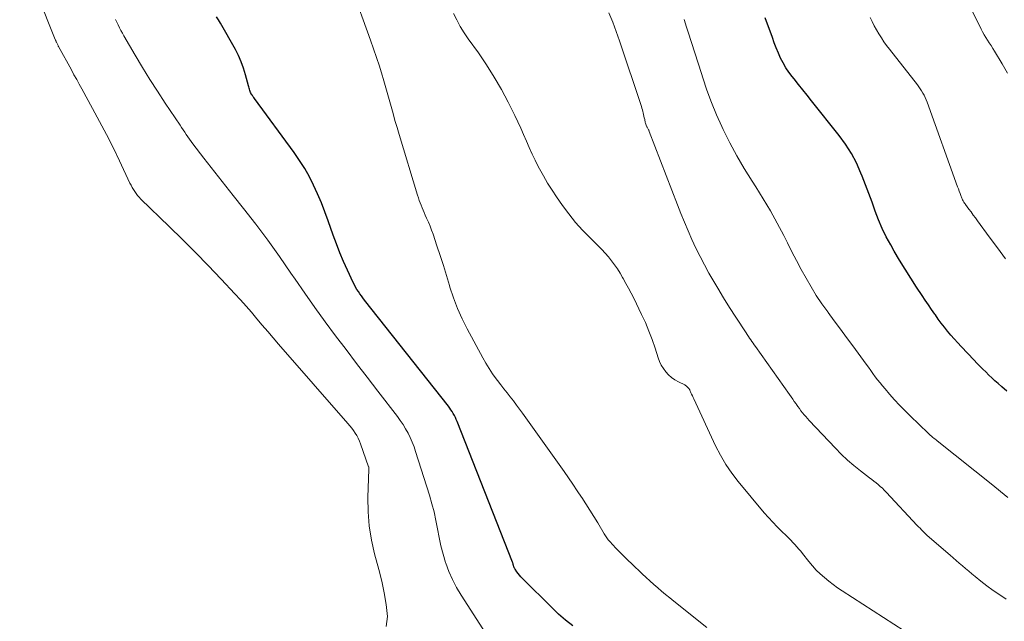
# Model space of a CAD drawing. Units: feet. Extents: x 1985000 to 1990043, y 525000 to 530000.
# Drawn here: x 1985982 to 1986096, y 525104 to 525174 of the extents above; entities that cross this region are included whole.
import ezdxf

# ---------------------------------------------------------------- set-up
doc = ezdxf.new("R2010")
doc.units = ezdxf.units.FT
doc.header["$LTSCALE"] = 100
doc.header["$MEASUREMENT"] = 0
doc.layers.add('CONTOUR INDEX', color=32, linetype='Continuous', lineweight=25)
doc.layers.add('CONTOUR INTERMEDIATE', color=40, linetype='Continuous', lineweight=15)

msp = doc.modelspace()

# ---------------------------------------------------------------- linework, layer by layer
at = {"layer": 'CONTOUR INDEX', "flags": 128}
for points, elevation in [([(1986045.77, 525103.25), (1986044.94, 525103.91), (1986044.14, 525104.61), (1986043.37, 525105.34), (1986039.94, 525108.74), (1986039.77, 525108.93), (1986039.6, 525109.11), (1986039.44, 525109.31), (1986039.29, 525109.51), (1986039.09, 525109.81), (1986039.05, 525109.87), (1986039.01, 525109.93), (1986038.98, 525110), (1986038.96, 525110.06), (1986038.94, 525110.13), (1986038.91, 525110.2), (1986038.9, 525110.27), (1986038.88, 525110.34), (1986038.86, 525110.42), (1986038.83, 525110.5), (1986038.81, 525110.57), (1986038.78, 525110.64), (1986032.37, 525126.93), (1986032.27, 525127.17), (1986032.16, 525127.4), (1986032.05, 525127.63), (1986031.92, 525127.86), (1986031.79, 525128.08), (1986031.65, 525128.29), (1986031.5, 525128.5), (1986031.35, 525128.71), (1986021.63, 525141.02), (1986021.44, 525141.27), (1986021.26, 525141.51), (1986021.08, 525141.76), (1986020.91, 525142.01), (1986020.74, 525142.26), (1986020.59, 525142.53), (1986020.44, 525142.79), (1986020.31, 525143.07), (1986019.64, 525144.5), (1986019.19, 525145.5), (1986018.77, 525146.5), (1986018.37, 525147.52), (1986017.99, 525148.55), (1986017.41, 525150.22), (1986017.02, 525151.26), (1986016.62, 525152.3), (1986016.18, 525153.32), (1986015.72, 525154.33), (1986015.22, 525155.31), (1986014.68, 525156.28), (1986014.08, 525157.21), (1986013.45, 525158.12), (1986008.86, 525164.37), (1986008.77, 525164.49), (1986008.69, 525164.6), (1986008.61, 525164.72), (1986008.53, 525164.83), (1986008.46, 525164.95), (1986008.39, 525165.07), (1986008.34, 525165.2), (1986008.3, 525165.33), (1986008.26, 525165.46), (1986008.23, 525165.59), (1986008.19, 525165.73), (1986008.16, 525165.86), (1986007.83, 525167.14), (1986007.6, 525167.9), (1986007.33, 525168.64), (1986007.01, 525169.36), (1986006.64, 525170.06), (1986004.91, 525173.13), (1986004.69, 525173.49), (1986004.47, 525173.84)], 860), ([(1986096.13, 525130.46), (1986095.55, 525130.96), (1986095.11, 525131.34), (1986094.75, 525131.67), (1986094.39, 525132), (1986094.04, 525132.33), (1986093.69, 525132.68), (1986093.35, 525133.02), (1986093.01, 525133.37), (1986092.67, 525133.72), (1986092.33, 525134.07), (1986090.84, 525135.64), (1986090.43, 525136.07), (1986090.04, 525136.51), (1986089.65, 525136.96), (1986089.26, 525137.41), (1986088.89, 525137.87), (1986088.53, 525138.34), (1986088.18, 525138.81), (1986087.84, 525139.29), (1986087.77, 525139.39), (1986087.4, 525139.93), (1986087.04, 525140.47), (1986086.67, 525141.01), (1986086.31, 525141.55), (1986085.66, 525142.52), (1986084.99, 525143.55), (1986084.33, 525144.59), (1986083.69, 525145.64), (1986083.07, 525146.7), (1986082.66, 525147.41), (1986082.15, 525148.36), (1986081.68, 525149.33), (1986081.26, 525150.33), (1986080.87, 525151.34), (1986080.51, 525152.36), (1986080.14, 525153.38), (1986079.75, 525154.39), (1986079.36, 525155.4), (1986079.21, 525155.75), (1986078.69, 525156.91), (1986078.1, 525158.02), (1986077.42, 525159.09), (1986076.68, 525160.11), (1986073.49, 525164.13), (1986072.98, 525164.76), (1986072.47, 525165.4), (1986071.97, 525166.03), (1986071.45, 525166.66), (1986071.24, 525166.92), (1986070.86, 525167.43), (1986070.5, 525167.96), (1986070.18, 525168.51), (1986069.89, 525169.08), (1986069.63, 525169.66), (1986069.38, 525170.25), (1986069.15, 525170.85), (1986068.93, 525171.45), (1986068.11, 525173.74)], 880)]:
    msp.add_lwpolyline(points, dxfattribs=dict(at, elevation=elevation))
at = {"layer": 'CONTOUR INTERMEDIATE', "flags": 128}
for points, elevation in [([(1986024.13, 525103.19), (1986024.29, 525104.35), (1986024.12, 525105.72), (1986023.9, 525107.08), (1986023.62, 525108.43), (1986023.29, 525109.77), (1986022.79, 525111.58), (1986022.43, 525113.2), (1986022.16, 525114.83), (1986022.04, 525116.48), (1986022.02, 525118.13), (1986022.14, 525121.42), (1986022.14, 525121.44), (1986022.14, 525121.47), (1986022.14, 525121.49), (1986022.13, 525121.51), (1986022.12, 525121.6), (1986022.12, 525121.62), (1986022.11, 525121.65), (1986022.11, 525121.67), (1986022.1, 525121.69), (1986021.16, 525124.34), (1986021.04, 525124.67), (1986020.89, 525124.99), (1986020.73, 525125.3), (1986020.55, 525125.6), (1986020.35, 525125.89), (1986020.14, 525126.18), (1986019.92, 525126.45), (1986019.7, 525126.72), (1986011.66, 525135.9), (1986011.02, 525136.64), (1986010.39, 525137.37), (1986009.76, 525138.11), (1986009.14, 525138.86), (1986008.52, 525139.6), (1986007.89, 525140.33), (1986007.24, 525141.05), (1986006.58, 525141.76), (1986004.98, 525143.46), (1986003.5, 525145.01), (1986002.01, 525146.54), (1986000.5, 525148.05), (1985998.97, 525149.54), (1985995.68, 525152.73), (1985995.49, 525152.93), (1985995.3, 525153.14), (1985995.13, 525153.37), (1985994.96, 525153.6), (1985994.81, 525153.84), (1985994.67, 525154.08), (1985994.54, 525154.33), (1985994.41, 525154.59), (1985993.19, 525157.16), (1985992.45, 525158.7), (1985991.69, 525160.22), (1985990.89, 525161.74), (1985990.08, 525163.24), (1985988.83, 525165.51), (1985988.53, 525166.06), (1985988.23, 525166.61), (1985987.92, 525167.15), (1985987.62, 525167.7), (1985986.14, 525170.4), (1985986.1, 525170.47), (1985986.07, 525170.55), (1985986.03, 525170.62), (1985985.99, 525170.69), (1985985.95, 525170.77), (1985985.92, 525170.83), (1985985.89, 525170.9), (1985985.86, 525170.96), (1985985.83, 525171.03), (1985985.81, 525171.1), (1985985.78, 525171.16), (1985985.75, 525171.23), (1985981.62, 525181.56)], 852), ([(1986061.34, 525103.04), (1986057.49, 525106.11), (1986057.02, 525106.49), (1986056.55, 525106.87), (1986056.09, 525107.26), (1986055.63, 525107.66), (1986055.17, 525108.06), (1986054.72, 525108.46), (1986054.28, 525108.87), (1986053.84, 525109.28), (1986052.63, 525110.43), (1986052.16, 525110.88), (1986051.69, 525111.34), (1986051.24, 525111.8), (1986050.79, 525112.27), (1986050.09, 525113.01), (1986049.99, 525113.12), (1986049.9, 525113.22), (1986049.81, 525113.33), (1986049.73, 525113.45), (1986049.64, 525113.56), (1986049.56, 525113.68), (1986049.49, 525113.8), (1986049.41, 525113.92), (1986048.67, 525115.18), (1986048.22, 525115.93), (1986047.76, 525116.67), (1986047.3, 525117.41), (1986046.82, 525118.14), (1986046.8, 525118.18), (1986046.3, 525118.92), (1986045.8, 525119.66), (1986045.29, 525120.4), (1986044.78, 525121.13), (1986039.96, 525127.89), (1986039.61, 525128.37), (1986039.25, 525128.85), (1986038.89, 525129.33), (1986038.53, 525129.8), (1986038.16, 525130.27), (1986037.79, 525130.73), (1986037.43, 525131.21), (1986037.06, 525131.68), (1986036.91, 525131.88), (1986036.48, 525132.47), (1986036.07, 525133.07), (1986035.69, 525133.69), (1986035.33, 525134.32), (1986033.52, 525137.69), (1986032.94, 525138.86), (1986032.4, 525140.05), (1986031.94, 525141.27), (1986031.53, 525142.51), (1986031.47, 525142.72), (1986031.12, 525143.87), (1986030.77, 525145.03), (1986030.4, 525146.17), (1986030.02, 525147.32), (1986029.58, 525148.65), (1986029.41, 525149.12), (1986029.23, 525149.59), (1986029.04, 525150.06), (1986028.83, 525150.52), (1986028.66, 525150.88), (1986028.54, 525151.16), (1986028.41, 525151.44), (1986028.3, 525151.72), (1986028.18, 525152.01), (1986028.07, 525152.3), (1986027.97, 525152.58), (1986027.87, 525152.87), (1986027.78, 525153.17), (1986025.63, 525160.2), (1986025.39, 525161.01), (1986025.15, 525161.82), (1986024.93, 525162.63), (1986024.71, 525163.45), (1986024.49, 525164.26), (1986024.26, 525165.07), (1986024.03, 525165.88), (1986023.79, 525166.69), (1986023.66, 525167.11), (1986023.34, 525168.13), (1986023.02, 525169.15), (1986022.67, 525170.15), (1986022.32, 525171.16), (1986020.1, 525177.31)], 864), ([(1986096.21, 525167.31), (1986095.59, 525168.39), (1986094.69, 525169.88), (1986094.5, 525170.2), (1986094.3, 525170.52), (1986094.1, 525170.84), (1986093.89, 525171.15), (1986093.69, 525171.46), (1986093.5, 525171.78), (1986093.32, 525172.11), (1986093.15, 525172.44), (1986090.87, 525177.09)], 888), ([(1986084.22, 525102.68), (1986077.04, 525107.3), (1986076.5, 525107.66), (1986075.98, 525108.04), (1986075.47, 525108.43), (1986074.97, 525108.84), (1986074.49, 525109.27), (1986074.03, 525109.72), (1986073.6, 525110.2), (1986073.18, 525110.69), (1986072.44, 525111.62), (1986072.23, 525111.89), (1986072, 525112.15), (1986071.78, 525112.41), (1986071.55, 525112.67), (1986071.32, 525112.93), (1986071.08, 525113.18), (1986070.83, 525113.43), (1986070.58, 525113.67), (1986070.01, 525114.21), (1986069.48, 525114.73), (1986068.97, 525115.26), (1986068.47, 525115.81), (1986067.99, 525116.37), (1986064.98, 525119.98), (1986064.22, 525120.96), (1986063.52, 525121.97), (1986062.9, 525123.03), (1986062.34, 525124.13), (1986059.81, 525129.55), (1986059.73, 525129.73), (1986059.65, 525129.91), (1986059.57, 525130.09), (1986059.49, 525130.26), (1986059.36, 525130.58), (1986059.35, 525130.6), (1986059.34, 525130.62), (1986059.33, 525130.64), (1986059.32, 525130.66), (1986059.27, 525130.74), (1986059.26, 525130.76), (1986059.25, 525130.78), (1986059.23, 525130.8), (1986059.22, 525130.82), (1986059.1, 525130.93), (1986059.03, 525131), (1986058.95, 525131.07), (1986058.86, 525131.12), (1986058.77, 525131.18), (1986058.04, 525131.54), (1986057.63, 525131.77), (1986057.25, 525132.04), (1986056.9, 525132.35), (1986056.57, 525132.69), (1986056.29, 525133.08), (1986056.04, 525133.48), (1986055.84, 525133.9), (1986055.67, 525134.34), (1986055.33, 525135.45), (1986054.99, 525136.45), (1986054.62, 525137.43), (1986054.21, 525138.4), (1986053.76, 525139.36), (1986052.85, 525141.22), (1986052.55, 525141.8), (1986052.26, 525142.38), (1986051.95, 525142.95), (1986051.63, 525143.52), (1986051.56, 525143.64), (1986051.27, 525144.14), (1986050.96, 525144.63), (1986050.63, 525145.1), (1986050.28, 525145.57), (1986049.92, 525146.02), (1986049.54, 525146.47), (1986049.14, 525146.89), (1986048.74, 525147.3), (1986047.78, 525148.22), (1986046.92, 525149.11), (1986046.09, 525150.03), (1986045.32, 525151), (1986044.58, 525152), (1986043.9, 525152.98), (1986043.37, 525153.77), (1986042.86, 525154.58), (1986042.38, 525155.41), (1986041.91, 525156.24), (1986041.78, 525156.49), (1986041.41, 525157.22), (1986041.06, 525157.95), (1986040.72, 525158.7), (1986040.4, 525159.45), (1986040.08, 525160.2), (1986039.75, 525160.95), (1986039.4, 525161.69), (1986039.05, 525162.43), (1986038.29, 525163.96), (1986037.5, 525165.44), (1986036.68, 525166.88), (1986035.78, 525168.29), (1986034.84, 525169.67), (1986033.65, 525171.32), (1986033.17, 525172.02), (1986032.72, 525172.74), (1986032.32, 525173.49), (1986031.95, 525174.26)], 868), ([(1986096.07, 525106.34), (1986095.31, 525106.84), (1986094.56, 525107.35), (1986093.83, 525107.88), (1986093.12, 525108.44), (1986092.44, 525108.98), (1986092.07, 525109.28), (1986091.71, 525109.58), (1986091.34, 525109.88), (1986090.98, 525110.19), (1986090.62, 525110.5), (1986090.26, 525110.81), (1986089.9, 525111.12), (1986089.54, 525111.44), (1986086.89, 525113.74), (1986086.81, 525113.81), (1986086.73, 525113.88), (1986086.66, 525113.96), (1986086.58, 525114.03), (1986086.4, 525114.22), (1986086.23, 525114.39), (1986086.07, 525114.56), (1986085.9, 525114.73), (1986085.74, 525114.9), (1986082.14, 525118.76), (1986081.92, 525118.98), (1986081.69, 525119.21), (1986081.45, 525119.42), (1986081.21, 525119.63), (1986080.96, 525119.83), (1986080.71, 525120.03), (1986080.46, 525120.23), (1986080.2, 525120.42), (1986079.15, 525121.22), (1986078.39, 525121.83), (1986077.64, 525122.47), (1986076.93, 525123.14), (1986076.24, 525123.83), (1986073.19, 525127.07), (1986072.99, 525127.29), (1986072.8, 525127.51), (1986072.61, 525127.73), (1986072.42, 525127.96), (1986072.24, 525128.19), (1986072.07, 525128.43), (1986071.89, 525128.67), (1986071.72, 525128.91), (1986071.68, 525128.97), (1986071.48, 525129.24), (1986071.29, 525129.51), (1986071.1, 525129.79), (1986070.91, 525130.06), (1986066.97, 525135.63), (1986066.83, 525135.83), (1986066.69, 525136.02), (1986066.55, 525136.22), (1986066.42, 525136.42), (1986066.28, 525136.61), (1986066.15, 525136.81), (1986066.01, 525137.01), (1986065.88, 525137.21), (1986064.69, 525139.03), (1986063.97, 525140.15), (1986063.27, 525141.27), (1986062.59, 525142.41), (1986061.92, 525143.56), (1986061.58, 525144.14), (1986061.05, 525145.1), (1986060.54, 525146.07), (1986060.06, 525147.05), (1986059.6, 525148.04), (1986059.16, 525149.04), (1986058.73, 525150.04), (1986058.32, 525151.06), (1986057.92, 525152.07), (1986054.66, 525160.56), (1986054.63, 525160.63), (1986054.6, 525160.7), (1986054.56, 525160.77), (1986054.53, 525160.84), (1986054.49, 525160.91), (1986054.45, 525160.98), (1986054.42, 525161.05), (1986054.38, 525161.12), (1986054.34, 525161.19), (1986054.29, 525161.29), (1986054.25, 525161.4), (1986054.21, 525161.51), (1986054.19, 525161.62), (1986054.12, 525161.94), (1986054.08, 525162.14), (1986054.04, 525162.33), (1986053.99, 525162.52), (1986053.95, 525162.71), (1986053.9, 525162.9), (1986053.85, 525163.09), (1986053.8, 525163.28), (1986053.74, 525163.47), (1986051.21, 525171.07), (1986050.82, 525172.16), (1986050.41, 525173.25), (1986049.97, 525174.33)], 872), ([(1986039.51, 525096.41), (1986032.82, 525106.8), (1986032.29, 525107.69), (1986031.82, 525108.61), (1986031.41, 525109.55), (1986031.05, 525110.52), (1986031.03, 525110.59), (1986030.75, 525111.55), (1986030.49, 525112.52), (1986030.27, 525113.5), (1986030.09, 525114.48), (1986029.9, 525115.47), (1986029.69, 525116.45), (1986029.44, 525117.41), (1986029.16, 525118.38), (1986027.55, 525123.46), (1986027.37, 525124.01), (1986027.16, 525124.54), (1986026.92, 525125.07), (1986026.67, 525125.58), (1986026.39, 525126.09), (1986026.09, 525126.58), (1986025.77, 525127.05), (1986025.43, 525127.52), (1986023.16, 525130.47), (1986021.93, 525132.07), (1986020.7, 525133.68), (1986019.48, 525135.28), (1986018.26, 525136.89), (1986017.05, 525138.51), (1986015.86, 525140.14), (1986014.7, 525141.8), (1986013.56, 525143.46), (1986013.08, 525144.15), (1986011.76, 525146.07), (1986010.41, 525147.96), (1986009.01, 525149.81), (1986007.58, 525151.65), (1986006.4, 525153.14), (1986005.55, 525154.22), (1986004.7, 525155.3), (1986003.85, 525156.39), (1986003, 525157.48), (1986001.72, 525159.14), (1986001.52, 525159.4), (1986001.32, 525159.67), (1986001.13, 525159.94), (1986000.95, 525160.21), (1986000.77, 525160.48), (1986000.58, 525160.76), (1986000.4, 525161.03), (1986000.22, 525161.3), (1985998.51, 525163.84), (1985997.61, 525165.22), (1985996.72, 525166.6), (1985995.86, 525168), (1985995.01, 525169.42), (1985993.71, 525171.65), (1985993.54, 525171.96), (1985993.37, 525172.27), (1985993.21, 525172.59), (1985993.05, 525172.91), (1985992.9, 525173.23), (1985992.74, 525173.55)], 856), ([(1986096.25, 525118.13), (1986095.38, 525118.84), (1986094.51, 525119.54), (1986088.04, 525124.71), (1986087.92, 525124.81), (1986087.8, 525124.9), (1986087.68, 525125), (1986087.56, 525125.09), (1986087.36, 525125.26), (1986087.34, 525125.27), (1986087.33, 525125.29), (1986087.31, 525125.3), (1986087.29, 525125.32), (1986087.23, 525125.37), (1986087.21, 525125.39), (1986087.2, 525125.4), (1986087.18, 525125.41), (1986087.17, 525125.43), (1986087.09, 525125.5), (1986087.07, 525125.52), (1986087.05, 525125.53), (1986087.03, 525125.55), (1986087.02, 525125.57), (1986084.9, 525127.6), (1986084.29, 525128.21), (1986083.69, 525128.82), (1986083.1, 525129.45), (1986082.53, 525130.09), (1986082, 525130.71), (1986081.71, 525131.06), (1986081.42, 525131.41), (1986081.14, 525131.77), (1986080.87, 525132.13), (1986080.6, 525132.5), (1986080.34, 525132.87), (1986080.07, 525133.23), (1986079.8, 525133.6), (1986078.25, 525135.7), (1986077.54, 525136.67), (1986076.82, 525137.64), (1986076.11, 525138.61), (1986075.4, 525139.58), (1986075.35, 525139.65), (1986074.68, 525140.6), (1986074.03, 525141.56), (1986073.42, 525142.55), (1986072.84, 525143.55), (1986072.28, 525144.57), (1986071.73, 525145.59), (1986071.19, 525146.62), (1986070.67, 525147.66), (1986070.25, 525148.49), (1986069.49, 525149.94), (1986068.71, 525151.37), (1986067.88, 525152.77), (1986067.02, 525154.15), (1986066.58, 525154.82), (1986065.68, 525156.27), (1986064.81, 525157.75), (1986064.01, 525159.25), (1986063.24, 525160.78), (1986063.07, 525161.13), (1986062.45, 525162.51), (1986061.86, 525163.91), (1986061.34, 525165.34), (1986060.86, 525166.78), (1986060.7, 525167.28), (1986060.33, 525168.48), (1986059.95, 525169.68), (1986059.57, 525170.87), (1986059.18, 525172.07), (1986058.99, 525172.65), (1986058.69, 525173.55)], 876), ([(1986095.97, 525145.81), (1986095.04, 525147.08), (1986094.1, 525148.34), (1986092.74, 525150.19), (1986092.49, 525150.54), (1986092.24, 525150.88), (1986091.98, 525151.23), (1986091.73, 525151.57), (1986091.35, 525152.08), (1986091.28, 525152.17), (1986091.22, 525152.26), (1986091.16, 525152.35), (1986091.1, 525152.45), (1986091.05, 525152.54), (1986091, 525152.64), (1986090.96, 525152.74), (1986090.91, 525152.84), (1986090.8, 525153.14), (1986090.7, 525153.39), (1986090.6, 525153.65), (1986090.51, 525153.9), (1986090.42, 525154.16), (1986086.89, 525163.97), (1986086.79, 525164.24), (1986086.67, 525164.51), (1986086.54, 525164.76), (1986086.4, 525165.01), (1986086.25, 525165.26), (1986086.09, 525165.5), (1986085.92, 525165.74), (1986085.75, 525165.97), (1986082.51, 525170.1), (1986082.18, 525170.53), (1986081.87, 525170.97), (1986081.58, 525171.42), (1986081.29, 525171.88), (1986081.03, 525172.35), (1986080.76, 525172.83), (1986080.51, 525173.3), (1986080.27, 525173.79)], 884)]:
    msp.add_lwpolyline(points, dxfattribs=dict(at, elevation=elevation))

doc.saveas('drawing.dxf')
